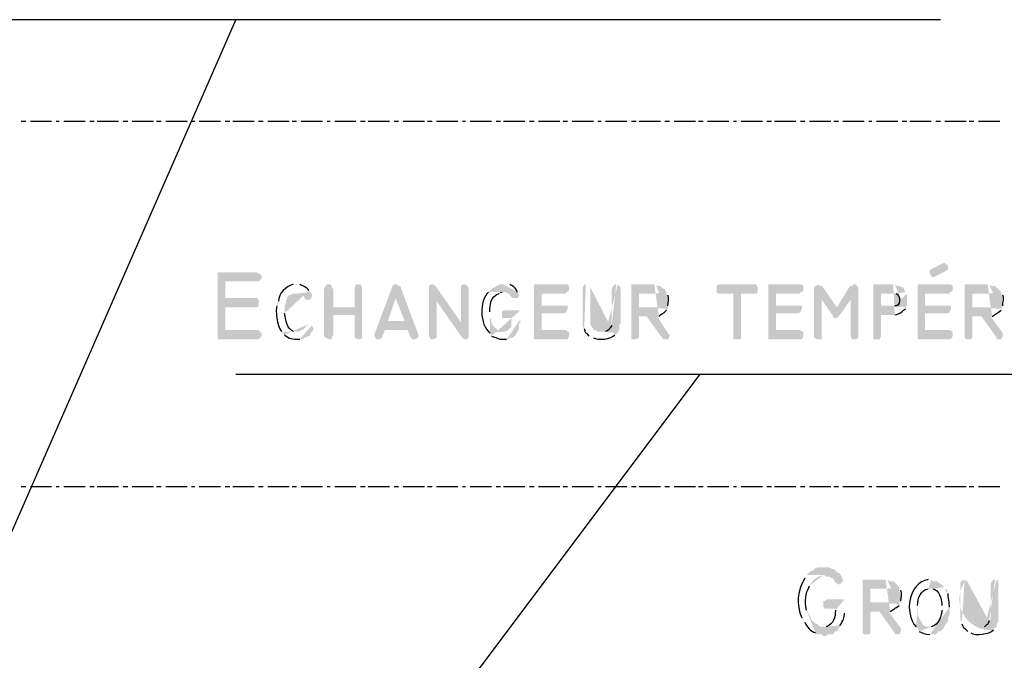
# Model space of a CAD drawing. Units: millimetres. Extents: x -9.3 to 7, y 6.3 to 15.8.
# Drawn here: x -1.6 to -0.1, y 13.6 to 14.6 of the extents above; entities that cross this region are included whole.
import ezdxf

# ---------------------------------------------------------------- set-up
doc = ezdxf.new("R2010")
doc.units = ezdxf.units.MM
doc.layers.add('PDF_Geometry', color=7, linetype='Continuous')
doc.layers.add('PDF_Solid Fills', color=7, linetype='Continuous')

msp = doc.modelspace()

# ---------------------------------------------------------------- hatches: boundary and pattern name
at = {"layer": 'PDF_Solid Fills', "transparency": 33554559}
for points in [[(-0.1631, 14.1869), (-0.1654, 14.1869), (-0.1836, 14.1778), (-0.1859, 14.1755), (-0.1859, 14.1709), (-0.1836, 14.1686), (-0.1836, 14.1663), (-0.1814, 14.1663), (-0.1791, 14.1663), (-0.1608, 14.1755), (-0.1585, 14.1778), (-0.1585, 14.1823), (-0.1585, 14.1846), (-0.1608, 14.1846)], [(-1.1958, 14.1732), (-1.2552, 14.1732), (-1.2552, 14.0727), (-1.1935, 14.0727), (-1.1889, 14.0772), (-1.1889, 14.0818), (-1.1935, 14.0864), (-1.2437, 14.0864), (-1.2437, 14.1206), (-1.1958, 14.1206), (-1.1935, 14.1229), (-1.1935, 14.1252), (-1.1935, 14.1298), (-1.1935, 14.1321), (-1.1958, 14.1344), (-1.2437, 14.1344), (-1.2437, 14.1595), (-1.1935, 14.1595), (-1.1889, 14.1641), (-1.1889, 14.1686), (-1.1912, 14.1709), (-1.1935, 14.1709)], [(-1.0884, 14.1549), (-1.0907, 14.1549), (-1.093, 14.1526), (-1.0952, 14.1481), (-1.0952, 14.0772), (-1.093, 14.075), (-1.0884, 14.0727), (-1.0861, 14.0727), (-1.0838, 14.0727), (-1.0838, 14.075), (-1.0815, 14.0795), (-1.0815, 14.1092), (-1.0495, 14.1092), (-1.0815, 14.1206), (-1.0815, 14.1481), (-1.0838, 14.1503), (-1.0838, 14.1526), (-1.0861, 14.1549)], [(-1.045, 14.1549), (-1.0473, 14.1549), (-1.0495, 14.1503), (-1.0495, 14.1206), (-1.0815, 14.1206), (-1.0495, 14.1092), (-1.0495, 14.0772), (-1.0495, 14.075), (-1.045, 14.0727), (-1.0427, 14.0727), (-1.0404, 14.0727), (-1.0381, 14.075), (-1.0381, 14.1503), (-1.0404, 14.1549)], [(-0.9879, 14.1549), (-0.9879, 14.1549), (-0.9901, 14.1549), (-0.9924, 14.1526), (-1.0198, 14.0795), (-1.0198, 14.0772), (-1.0176, 14.075), (-1.0176, 14.0727), (-1.0153, 14.0727), (-1.013, 14.0727), (-1.0107, 14.0727), (-1.0084, 14.075), (-1.0039, 14.0864), (-0.9696, 14.0864), (-0.9993, 14.1001), (-0.9879, 14.1344), (-0.981, 14.1526), (-0.9833, 14.1526), (-0.9856, 14.1549)], [(-0.981, 14.1526), (-0.9879, 14.1344), (-0.9742, 14.1001), (-0.9993, 14.1001), (-0.9696, 14.0864), (-0.965, 14.075), (-0.965, 14.075), (-0.9627, 14.0727), (-0.9582, 14.0727), (-0.9582, 14.0727), (-0.9536, 14.075), (-0.9536, 14.0772), (-0.9536, 14.0795)], [(-0.933, 14.1549), (-0.9353, 14.1549), (-0.9376, 14.1526), (-0.9376, 14.1526), (-0.9376, 14.1481), (-0.9262, 14.1298), (-0.8896, 14.0772), (-0.885, 14.0727), (-0.8828, 14.0727), (-0.8805, 14.0727), (-0.8782, 14.075), (-0.8782, 14.0772), (-0.8896, 14.0978), (-0.9262, 14.1503), (-0.9307, 14.1549)], [(-0.9376, 14.1481), (-0.9376, 14.0772), (-0.9353, 14.0727), (-0.9307, 14.0727), (-0.9262, 14.075), (-0.9262, 14.1298)], [(-0.885, 14.1549), (-0.8873, 14.1549), (-0.8896, 14.1526), (-0.8896, 14.1503), (-0.8896, 14.0978), (-0.8782, 14.0772), (-0.8782, 14.1503), (-0.8805, 14.1526), (-0.8828, 14.1549)], [(-0.732, 14.1549), (-0.78, 14.1549), (-0.78, 14.0727), (-0.7297, 14.0727), (-0.7274, 14.0772), (-0.7274, 14.0818), (-0.7274, 14.0841), (-0.7297, 14.0841), (-0.732, 14.0864), (-0.7685, 14.0864), (-0.7685, 14.1115), (-0.7343, 14.1115), (-0.732, 14.1138), (-0.7297, 14.1184), (-0.7297, 14.1206), (-0.7297, 14.1229), (-0.732, 14.1229), (-0.7685, 14.1229), (-0.7685, 14.1412), (-0.732, 14.1412), (-0.732, 14.1435), (-0.7297, 14.1435), (-0.7274, 14.1458), (-0.7274, 14.1503), (-0.7274, 14.1526), (-0.7297, 14.1549)], [(-0.4487, 14.1549), (-0.5035, 14.1549), (-0.5058, 14.1526), (-0.5058, 14.1503), (-0.5058, 14.1458), (-0.5058, 14.1435), (-0.5035, 14.1412), (-0.4807, 14.1412), (-0.4807, 14.075), (-0.4807, 14.0727), (-0.4784, 14.0727), (-0.4715, 14.0727), (-0.4692, 14.0727), (-0.4692, 14.075), (-0.4692, 14.1412), (-0.4464, 14.1412), (-0.4441, 14.1435), (-0.4441, 14.1458), (-0.4441, 14.1503), (-0.4464, 14.1549)], [(-0.3801, 14.1549), (-0.4281, 14.1549), (-0.4281, 14.0727), (-0.3778, 14.0727), (-0.3756, 14.0772), (-0.3756, 14.0818), (-0.3756, 14.0841), (-0.3778, 14.0841), (-0.3801, 14.0864), (-0.4167, 14.0864), (-0.4167, 14.1115), (-0.3824, 14.1115), (-0.3801, 14.1138), (-0.3778, 14.1184), (-0.3778, 14.1206), (-0.3778, 14.1229), (-0.3801, 14.1229), (-0.4167, 14.1229), (-0.4167, 14.1412), (-0.3801, 14.1412), (-0.3801, 14.1435), (-0.3778, 14.1435), (-0.3756, 14.1458), (-0.3756, 14.1503), (-0.3756, 14.1526), (-0.3778, 14.1549)], [(-0.3527, 14.1549), (-0.3573, 14.1526), (-0.3596, 14.1503), (-0.3596, 14.1481), (-0.3481, 14.1321), (-0.3321, 14.1092), (-0.3299, 14.1047), (-0.3253, 14.1047), (-0.323, 14.1069), (-0.3207, 14.1092), (-0.3253, 14.1206), (-0.3459, 14.1503), (-0.3459, 14.1503), (-0.3481, 14.1526), (-0.3504, 14.1526)], [(-0.3596, 14.1481), (-0.3596, 14.075), (-0.355, 14.0727), (-0.3504, 14.0727), (-0.3481, 14.0727), (-0.3481, 14.075), (-0.3481, 14.1321)], [(-0.2979, 14.1549), (-0.3002, 14.1549), (-0.3024, 14.1526), (-0.3047, 14.1526), (-0.307, 14.1503), (-0.3253, 14.1206), (-0.3207, 14.1092), (-0.3047, 14.1321), (-0.2933, 14.1481), (-0.2933, 14.1503), (-0.2956, 14.1526), (-0.2956, 14.1549)], [(-0.2933, 14.1481), (-0.3047, 14.1321), (-0.3047, 14.0772), (-0.3024, 14.0727), (-0.2956, 14.0727), (-0.2933, 14.075), (-0.2933, 14.0772)], [(-0.1562, 14.1549), (-0.2042, 14.1549), (-0.2042, 14.0727), (-0.1539, 14.0727), (-0.1517, 14.0772), (-0.1517, 14.0818), (-0.1517, 14.0841), (-0.1562, 14.0864), (-0.1928, 14.0864), (-0.1928, 14.1115), (-0.1585, 14.1115), (-0.1562, 14.1138), (-0.1539, 14.1184), (-0.1539, 14.1206), (-0.1539, 14.1229), (-0.1562, 14.1229), (-0.1928, 14.1229), (-0.1928, 14.1412), (-0.1562, 14.1412), (-0.1562, 14.1435), (-0.1539, 14.1435), (-0.1517, 14.1458), (-0.1517, 14.1503), (-0.1517, 14.1526), (-0.1539, 14.1549)], [(-1.1158, 14.1435), (-1.1364, 14.1412), (-1.1318, 14.1412), (-1.1295, 14.1412), (-1.1272, 14.1389), (-1.1249, 14.1366), (-1.1249, 14.1344), (-1.1227, 14.1321), (-1.1181, 14.1321), (-1.1181, 14.1321), (-1.1158, 14.1321), (-1.1135, 14.1366), (-1.1135, 14.1412)], [(-0.5949, 14.1069), (-0.6109, 14.1069), (-0.588, 14.075), (-0.5858, 14.0727), (-0.5812, 14.0727), (-0.5789, 14.0727), (-0.5766, 14.0772), (-0.5766, 14.0795), (-0.5789, 14.0818)], [(-0.0945, 14.1069), (-0.1082, 14.1069), (-0.0854, 14.075), (-0.0854, 14.0727), (-0.0808, 14.0727), (-0.0785, 14.0727), (-0.0763, 14.0772), (-0.0763, 14.0795), (-0.0763, 14.0818)], [(-0.3459, 13.73), (-0.3481, 13.73), (-0.355, 13.73), (-0.3596, 13.7277), (-0.3619, 13.7254), (-0.3641, 13.7254), (-0.371, 13.7185), (-0.3436, 13.7185), (-0.3413, 13.7163), (-0.339, 13.7163), (-0.3367, 13.7163), (-0.3344, 13.714), (-0.3321, 13.714), (-0.3299, 13.7117), (-0.3276, 13.7071), (-0.323, 13.7048), (-0.3207, 13.7048), (-0.3184, 13.7071), (-0.3162, 13.7094), (-0.3162, 13.7117), (-0.3184, 13.7163), (-0.3207, 13.7208), (-0.3253, 13.7231), (-0.3276, 13.7254), (-0.3276, 13.7254), (-0.3299, 13.7277), (-0.3321, 13.7277), (-0.3367, 13.73), (-0.3413, 13.73)], [(-0.2476, 13.6637), (-0.2613, 13.6637), (-0.2385, 13.6317), (-0.2385, 13.6294), (-0.2339, 13.6294), (-0.2316, 13.6294), (-0.2293, 13.634), (-0.2293, 13.6363), (-0.2293, 13.6386)]]:
    msp.add_hatch(color=256, dxfattribs=at).paths.add_polyline_path(points)
h = msp.add_hatch(color=256, dxfattribs=at)
h.paths.add_polyline_path([(-1.1364, 14.1549), (-1.1409, 14.1549)], flags=0)
h.paths.add_polyline_path([(-1.1638, 14.1298), (-1.1661, 14.1275), (-1.1661, 14.1229)], flags=0)
h.paths.add_polyline_path([(-1.1592, 14.0841), (-1.1592, 14.0841), (-1.1364, 14.0841), (-1.1387, 14.0841), (-1.1409, 14.0841)], flags=0)
h.paths.add_polyline_path([(-1.1546, 14.1115), (-1.1546, 14.1184), (-1.1546, 14.1206), (-1.1546, 14.1229), (-1.1524, 14.1275), (-1.1524, 14.1298), (-1.1501, 14.1366), (-1.1478, 14.1389), (-1.1455, 14.1389), (-1.1432, 14.1412), (-1.1364, 14.1412), (-1.1158, 14.1435), (-1.1181, 14.1458)], flags=0)
h.paths.add_polyline_path([(-1.1318, 14.1549), (-1.1341, 14.1549)], flags=0)
h = msp.add_hatch(color=256, dxfattribs=at)
h.paths.add_polyline_path([(-0.8256, 14.1549), (-0.8279, 14.1549), (-0.8302, 14.1549), (-0.8325, 14.1549), (-0.8348, 14.1526), (-0.8371, 14.1526), (-0.8394, 14.1503), (-0.8416, 14.1503), (-0.8439, 14.1481), (-0.8485, 14.1435), (-0.8256, 14.1435), (-0.8234, 14.1435), (-0.8188, 14.1412), (-0.8165, 14.1412), (-0.8165, 14.1389), (-0.8119, 14.1344), (-0.8074, 14.1344), (-0.8051, 14.1344), (-0.8028, 14.1366), (-0.8028, 14.1389), (-0.8051, 14.1435)], flags=0)
h.paths.add_polyline_path([(-0.8165, 14.1549), (-0.8234, 14.1549)], flags=0)
h = msp.add_hatch(color=256, dxfattribs=at)
h.paths.add_polyline_path([(-0.7023, 14.1549), (-0.7046, 14.1549), (-0.7068, 14.1503), (-0.7068, 14.0955), (-0.7068, 14.0909), (-0.7046, 14.0887)], flags=0)
h.paths.add_polyline_path([(-0.6977, 14.0772), (-0.6954, 14.0772), (-0.6908, 14.075)], flags=0)
h.paths.add_polyline_path([(-0.6589, 14.0795), (-0.6543, 14.0818), (-0.6794, 14.0841), (-0.6817, 14.0841), (-0.684, 14.0841), (-0.6886, 14.0864), (-0.6908, 14.0864), (-0.6908, 14.0887), (-0.6931, 14.0909), (-0.6954, 14.0955), (-0.6954, 14.1503), (-0.6977, 14.1549)], flags=0)
h = msp.add_hatch(color=256, dxfattribs=at)
h.paths.add_polyline_path([(-0.6566, 14.1549), (-0.6589, 14.1549), (-0.6611, 14.1526), (-0.6634, 14.1481), (-0.6634, 14.0955), (-0.6634, 14.0932)], flags=0)
h.paths.add_polyline_path([(-0.6726, 14.0841), (-0.6749, 14.0841), (-0.6794, 14.0841), (-0.6543, 14.0818), (-0.6543, 14.0841), (-0.652, 14.0864), (-0.652, 14.0887), (-0.652, 14.0909), (-0.652, 14.0932), (-0.6497, 14.0978), (-0.6497, 14.1503), (-0.652, 14.1526), (-0.6543, 14.1549)], flags=0)
h = msp.add_hatch(color=256, dxfattribs=at)
h.paths.add_polyline_path([(-0.5995, 14.1549), (-0.6337, 14.1549), (-0.6337, 14.075), (-0.6337, 14.0727), (-0.6314, 14.0727), (-0.6269, 14.0727), (-0.6223, 14.075), (-0.6223, 14.1069), (-0.5949, 14.1069), (-0.5972, 14.1069), (-0.5926, 14.1069)], flags=0)
h.paths.add_polyline_path([(-0.5812, 14.1161), (-0.5789, 14.1184), (-0.6223, 14.1206), (-0.6223, 14.1412), (-0.5995, 14.1412), (-0.5812, 14.1435), (-0.5835, 14.1458), (-0.5835, 14.1481), (-0.5858, 14.1481), (-0.588, 14.1503), (-0.5903, 14.1526), (-0.5926, 14.1526), (-0.5949, 14.1526), (-0.5972, 14.1549)], flags=0)
h = msp.add_hatch(color=256, dxfattribs=at)
h.paths.add_polyline_path([(-0.2408, 14.1549), (-0.2705, 14.1549), (-0.2705, 14.075), (-0.2705, 14.0727), (-0.2682, 14.0727), (-0.2636, 14.0727), (-0.2613, 14.0727), (-0.259, 14.0772), (-0.259, 14.1092), (-0.2385, 14.1092)], flags=0)
h.paths.add_polyline_path([(-0.2225, 14.1184), (-0.2225, 14.1206), (-0.259, 14.1229), (-0.259, 14.1412), (-0.2408, 14.1412), (-0.2225, 14.1435), (-0.2248, 14.1481), (-0.2248, 14.1503), (-0.2271, 14.1503), (-0.2316, 14.1526), (-0.2339, 14.1526), (-0.2385, 14.1549)], flags=0)
h = msp.add_hatch(color=256, dxfattribs=at)
h.paths.add_polyline_path([(-0.0991, 14.1549), (-0.1334, 14.1549), (-0.1334, 14.075), (-0.1311, 14.0727), (-0.1311, 14.0727), (-0.1242, 14.0727), (-0.122, 14.075), (-0.122, 14.1069), (-0.0945, 14.1069), (-0.0945, 14.1069), (-0.0923, 14.1069)], flags=0)
h.paths.add_polyline_path([(-0.0785, 14.1161), (-0.0785, 14.1184), (-0.122, 14.1206), (-0.122, 14.1412), (-0.0991, 14.1412), (-0.0785, 14.1435), (-0.0808, 14.1458), (-0.0831, 14.1481), (-0.0831, 14.1481), (-0.0854, 14.1503), (-0.0877, 14.1526), (-0.09, 14.1526), (-0.0923, 14.1526), (-0.0968, 14.1549)], flags=0)
h = msp.add_hatch(color=256, dxfattribs=at)
h.paths.add_polyline_path([(-0.8485, 14.1435), (-0.8485, 14.1435)], flags=0)
h.paths.add_polyline_path([(-0.8462, 14.0818), (-0.8256, 14.0841), (-0.8279, 14.0841), (-0.8302, 14.0841), (-0.8325, 14.0841), (-0.8416, 14.0932), (-0.8416, 14.0932), (-0.8439, 14.0978), (-0.8439, 14.1024), (-0.8462, 14.1047), (-0.8462, 14.1092), (-0.8462, 14.1138)], flags=0)
h = msp.add_hatch(color=256, dxfattribs=at)
h.paths.add_polyline_path([(-0.5812, 14.1435), (-0.5995, 14.1412), (-0.5972, 14.1412), (-0.5949, 14.1412), (-0.5926, 14.1389), (-0.5926, 14.1389), (-0.5903, 14.1366), (-0.5903, 14.1344), (-0.588, 14.1298), (-0.588, 14.1298), (-0.5903, 14.1275), (-0.5903, 14.1229), (-0.5949, 14.1206), (-0.6223, 14.1206), (-0.5789, 14.1184), (-0.5789, 14.1229)], flags=0)
h.paths.add_polyline_path([(-0.5789, 14.1389), (-0.5789, 14.1412)], flags=0)
h = msp.add_hatch(color=256, dxfattribs=at)
h.paths.add_polyline_path([(-0.2225, 14.1435), (-0.2408, 14.1412), (-0.2362, 14.1412)], flags=0)
h.paths.add_polyline_path([(-0.2385, 14.1229), (-0.259, 14.1229), (-0.2225, 14.1206), (-0.2202, 14.1229), (-0.2202, 14.1252), (-0.2202, 14.1389), (-0.2202, 14.1412)], flags=0)
h = msp.add_hatch(color=256, dxfattribs=at)
h.paths.add_polyline_path([(-0.0785, 14.1435), (-0.0991, 14.1412), (-0.0968, 14.1412), (-0.0923, 14.1412), (-0.09, 14.1389), (-0.09, 14.1389), (-0.0877, 14.1366), (-0.0877, 14.1344), (-0.0877, 14.1298), (-0.0877, 14.1298), (-0.0877, 14.1275), (-0.09, 14.1229), (-0.09, 14.1229), (-0.0923, 14.1206), (-0.122, 14.1206), (-0.0785, 14.1184), (-0.0763, 14.1229)], flags=0)
h.paths.add_polyline_path([(-0.0763, 14.1389), (-0.0785, 14.1412)], flags=0)
h = msp.add_hatch(color=256, dxfattribs=at)
h.paths.add_polyline_path([(-0.8005, 14.1161), (-0.8256, 14.1161), (-0.8279, 14.1138), (-0.8279, 14.1115), (-0.8279, 14.1069), (-0.8279, 14.1047), (-0.8256, 14.1047), (-0.8142, 14.1047), (-0.8142, 14.0955), (-0.8142, 14.0932), (-0.8142, 14.0909), (-0.8165, 14.0887), (-0.8188, 14.0864), (-0.8234, 14.0841), (-0.8256, 14.0841), (-0.8462, 14.0818), (-0.8439, 14.0795), (-0.8439, 14.0772)], flags=0)
h.paths.add_polyline_path([(-0.8211, 14.0727), (-0.8188, 14.0727), (-0.8165, 14.075), (-0.8119, 14.075), (-0.8074, 14.0795), (-0.8028, 14.0887), (-0.8028, 14.0932), (-0.8028, 14.0955), (-0.8005, 14.0978), (-0.8005, 14.1024)], flags=0)
h = msp.add_hatch(color=256, dxfattribs=at)
h.paths.add_polyline_path([(-1.1181, 14.0955), (-1.1204, 14.0932), (-1.1227, 14.0932), (-1.1227, 14.0909), (-1.1249, 14.0887), (-1.1272, 14.0864), (-1.1295, 14.0864), (-1.1318, 14.0841), (-1.1341, 14.0841), (-1.1364, 14.0841), (-1.1592, 14.0841), (-1.1569, 14.0818), (-1.1546, 14.0795)], flags=0)
h.paths.add_polyline_path([(-1.1318, 14.0727), (-1.1295, 14.0727), (-1.1272, 14.0727), (-1.1249, 14.075), (-1.1227, 14.075), (-1.1204, 14.0772), (-1.1181, 14.0772), (-1.1158, 14.0795), (-1.1158, 14.0818), (-1.1112, 14.0864), (-1.1112, 14.0887), (-1.1135, 14.0932), (-1.1135, 14.0932)], flags=0)
h = msp.add_hatch(color=256, dxfattribs=at)
h.paths.add_polyline_path([(-0.371, 13.7185), (-0.3733, 13.714)], flags=0)
h.paths.add_polyline_path([(-0.3778, 13.6546), (-0.3756, 13.65), (-0.3733, 13.6477)], flags=0)
h.paths.add_polyline_path([(-0.3573, 13.6317), (-0.355, 13.6294), (-0.3527, 13.6294), (-0.3481, 13.6294), (-0.3459, 13.6271), (-0.3413, 13.6271), (-0.339, 13.6294), (-0.3344, 13.6294), (-0.3321, 13.6294), (-0.3299, 13.6317), (-0.3276, 13.634), (-0.3253, 13.634), (-0.323, 13.6386), (-0.3207, 13.6409), (-0.3459, 13.6409), (-0.3481, 13.6409), (-0.3504, 13.6409), (-0.3527, 13.6431), (-0.355, 13.6454), (-0.3573, 13.6454), (-0.3641, 13.6523), (-0.3641, 13.6546), (-0.3687, 13.6614), (-0.3687, 13.6637), (-0.371, 13.666)], flags=0)
h.paths.add_polyline_path([(-0.3459, 13.7185, 0.236068), (-0.3664, 13.7025)], flags=0)
h = msp.add_hatch(color=256, dxfattribs=at)
h.paths.add_polyline_path([(-0.2522, 13.7117), (-0.2865, 13.7117), (-0.2865, 13.6317), (-0.2842, 13.6294), (-0.2842, 13.6294), (-0.2773, 13.6294), (-0.2773, 13.6294), (-0.275, 13.6317), (-0.275, 13.6637), (-0.2476, 13.6637), (-0.2476, 13.6637), (-0.2453, 13.6637)], flags=0)
h.paths.add_polyline_path([(-0.2316, 13.6728), (-0.2316, 13.6751), (-0.275, 13.6774), (-0.275, 13.698), (-0.2522, 13.698), (-0.2316, 13.7003), (-0.2339, 13.7025), (-0.2362, 13.7048), (-0.2362, 13.7048), (-0.2385, 13.7071), (-0.2408, 13.7094), (-0.243, 13.7094), (-0.2453, 13.7094), (-0.2499, 13.7117)], flags=0)
h = msp.add_hatch(color=256, dxfattribs=at)
h.paths.add_polyline_path([(-0.1859, 13.7117), (-0.1882, 13.7117)], flags=0)
h.paths.add_polyline_path([(-0.2065, 13.6409), (-0.1859, 13.6409), (-0.1882, 13.6409), (-0.1905, 13.6409), (-0.1951, 13.6431), (-0.1974, 13.6454), (-0.1974, 13.6477), (-0.1996, 13.65), (-0.2019, 13.6546), (-0.2042, 13.6591), (-0.2042, 13.6614), (-0.2042, 13.6637), (-0.2042, 13.6728)], flags=0)
h.paths.add_polyline_path([(-0.1882, 13.698), (-0.1859, 13.698), (-0.1654, 13.7003), (-0.1654, 13.7025), (-0.1677, 13.7048), (-0.1699, 13.7048), (-0.1722, 13.7071), (-0.1745, 13.7094), (-0.1768, 13.7094), (-0.1814, 13.7094), (-0.1836, 13.7117)], flags=0)
h = msp.add_hatch(color=256, dxfattribs=at)
h.paths.add_polyline_path([(-0.1334, 13.7117), (-0.1357, 13.7117), (-0.1402, 13.7071), (-0.1402, 13.6523), (-0.1379, 13.6477), (-0.1379, 13.6454)], flags=0)
h.paths.add_polyline_path([(-0.1288, 13.634), (-0.1288, 13.634), (-0.1242, 13.6317)], flags=0)
h.paths.add_polyline_path([(-0.1311, 13.7117, 0.668722), (-0.09, 13.6363)], flags=0)
h = msp.add_hatch(color=256, dxfattribs=at)
h.paths.add_polyline_path([(-0.0877, 13.7117), (-0.09, 13.7117), (-0.0923, 13.7094), (-0.0945, 13.7048), (-0.0945, 13.6523), (-0.0968, 13.65)], flags=0)
h.paths.add_polyline_path([(-0.1037, 13.6409), (-0.1082, 13.6409), (-0.1105, 13.6409), (-0.0877, 13.6386), (-0.0854, 13.6409), (-0.0854, 13.6431), (-0.0854, 13.6454), (-0.0831, 13.6477), (-0.0831, 13.65), (-0.0831, 13.6546), (-0.0831, 13.7071), (-0.0831, 13.7094), (-0.0854, 13.7117)], flags=0)
h = msp.add_hatch(color=256, dxfattribs=at)
h.paths.add_polyline_path([(-0.2316, 13.7003), (-0.2522, 13.698), (-0.2499, 13.698), (-0.2453, 13.698), (-0.243, 13.6957), (-0.243, 13.6957), (-0.2408, 13.6934), (-0.2408, 13.6911), (-0.2408, 13.6866), (-0.2408, 13.6866), (-0.2408, 13.6843), (-0.243, 13.6797), (-0.2453, 13.6774), (-0.275, 13.6774), (-0.2316, 13.6751), (-0.2293, 13.6797)], flags=0)
h.paths.add_polyline_path([(-0.2293, 13.6957), (-0.2316, 13.698)], flags=0)
h = msp.add_hatch(color=256, dxfattribs=at)
h.paths.add_polyline_path([(-0.1654, 13.7003), (-0.1859, 13.698), (-0.1814, 13.698)], flags=0)
h.paths.add_polyline_path([(-0.1677, 13.6728), (-0.1677, 13.666)], flags=0)
h.paths.add_polyline_path([(-0.1836, 13.6409), (-0.1859, 13.6409), (-0.2065, 13.6409), (-0.2019, 13.6363), (-0.2019, 13.634)], flags=0)
h.paths.add_polyline_path([(-0.1859, 13.6294), (-0.1814, 13.6294), (-0.1791, 13.6294), (-0.1768, 13.6294), (-0.1745, 13.6317), (-0.1722, 13.634), (-0.1699, 13.634), (-0.1677, 13.6363), (-0.1654, 13.6386), (-0.1631, 13.6431), (-0.1585, 13.65), (-0.1585, 13.6523), (-0.1585, 13.6546), (-0.1562, 13.6591), (-0.1562, 13.6614), (-0.1562, 13.6706)], flags=0)
h = msp.add_hatch(color=256, dxfattribs=at)
h.paths.add_polyline_path([(-0.3139, 13.682), (-0.3413, 13.682), (-0.3436, 13.6797), (-0.3459, 13.6797), (-0.3459, 13.6774), (-0.3459, 13.6728), (-0.3459, 13.6706), (-0.3436, 13.6683), (-0.3276, 13.6683), (-0.3276, 13.666)], flags=0)
h.paths.add_polyline_path([(-0.3413, 13.6409), (-0.3436, 13.6409), (-0.3207, 13.6409), (-0.3207, 13.6431)], flags=0)
h.paths.add_polyline_path([(-0.3139, 13.6614), (-0.3139, 13.666)], flags=0)

# ---------------------------------------------------------------- linework, layer by layer
at = {"layer": 'PDF_Geometry', "lineweight": 25}
for points in [[(-2.0137, 14.5525), (-0.1699, 14.5525)], [(-1.2278, 14.5525), (-1.8995, 13.0194)], [(-1.543, 14.3994), (-1.5499, 14.3994)], [(-1.5042, 14.3994), (-1.5362, 14.3994)], [(-1.4928, 14.3994), (-1.4974, 14.3994)], [(-1.4539, 14.3994), (-1.4859, 14.3994)], [(-1.4402, 14.3994), (-1.4471, 14.3994)], [(-1.4037, 14.3994), (-1.4357, 14.3994)], [(-1.39, 14.3994), (-1.3968, 14.3994)], [(-1.3511, 14.3994), (-1.3831, 14.3994)], [(-1.3397, 14.3994), (-1.3466, 14.3994)], [(-1.3009, 14.3994), (-1.3329, 14.3994)], [(-1.2894, 14.3994), (-1.294, 14.3994)], [(-1.2506, 14.3994), (-1.2826, 14.3994)], [(-1.2369, 14.3994), (-1.2437, 14.3994)], [(-1.2003, 14.3994), (-1.2323, 14.3994)], [(-1.1866, 14.3994), (-1.1935, 14.3994)], [(-1.1478, 14.3994), (-1.1798, 14.3994)], [(-1.1364, 14.3994), (-1.1432, 14.3994)], [(-1.0975, 14.3994), (-1.1295, 14.3994)], [(-1.0861, 14.3994), (-1.0907, 14.3994)], [(-1.0473, 14.3994), (-1.0792, 14.3994)], [(-1.0336, 14.3994), (-1.0404, 14.3994)], [(-0.997, 14.3994), (-1.029, 14.3994)], [(-0.9833, 14.3994), (-0.9901, 14.3994)], [(-0.9445, 14.3994), (-0.9764, 14.3994)], [(-0.933, 14.3994), (-0.9399, 14.3994)], [(-0.8942, 14.3994), (-0.9262, 14.3994)], [(-0.8828, 14.3994), (-0.8873, 14.3994)], [(-0.8439, 14.3994), (-0.8759, 14.3994)], [(-0.8302, 14.3994), (-0.8371, 14.3994)], [(-0.7937, 14.3994), (-0.8256, 14.3994)], [(-0.78, 14.3994), (-0.7868, 14.3994)], [(-0.7411, 14.3994), (-0.7731, 14.3994)], [(-0.7297, 14.3994), (-0.7365, 14.3994)], [(-0.6908, 14.3994), (-0.7228, 14.3994)], [(-0.6794, 14.3994), (-0.684, 14.3994)], [(-0.6406, 14.3994), (-0.6726, 14.3994)], [(-0.6269, 14.3994), (-0.6337, 14.3994)], [(-0.5903, 14.3994), (-0.6223, 14.3994)], [(-0.5766, 14.3994), (-0.5835, 14.3994)], [(-0.5378, 14.3994), (-0.5698, 14.3994)], [(-0.5263, 14.3994), (-0.5332, 14.3994)], [(-0.4875, 14.3994), (-0.5195, 14.3994)], [(-0.4761, 14.3994), (-0.4807, 14.3994)], [(-0.4372, 14.3994), (-0.4692, 14.3994)], [(-0.4235, 14.3994), (-0.4304, 14.3994)], [(-0.387, 14.3994), (-0.419, 14.3994)], [(-0.3733, 14.3994), (-0.3801, 14.3994)], [(-0.3344, 14.3994), (-0.3664, 14.3994)], [(-0.323, 14.3994), (-0.3299, 14.3994)], [(-0.2842, 14.3994), (-0.3162, 14.3994)], [(-0.2727, 14.3994), (-0.2773, 14.3994)], [(-0.2339, 14.3994), (-0.2659, 14.3994)], [(-0.2202, 14.3994), (-0.2271, 14.3994)], [(-0.1836, 14.3994), (-0.2156, 14.3994)], [(-0.1699, 14.3994), (-0.1768, 14.3994)], [(-0.1311, 14.3994), (-0.1631, 14.3994)], [(-0.1197, 14.3994), (-0.1265, 14.3994)], [(-0.0808, 14.3994), (-0.1128, 14.3994)], [(-0.5309, 14.0201), (-1.8629, 12.2449)], [(-1.2278, 14.0201), (0.2847, 14.0201)], [(-1.543, 13.851), (-1.5499, 13.851)], [(-1.5042, 13.851), (-1.5362, 13.851)], [(-1.4928, 13.851), (-1.4974, 13.851)], [(-1.4539, 13.851), (-1.4859, 13.851)], [(-1.4402, 13.851), (-1.4471, 13.851)], [(-1.4037, 13.851), (-1.4357, 13.851)], [(-1.39, 13.851), (-1.3968, 13.851)], [(-1.3511, 13.851), (-1.3831, 13.851)], [(-1.3397, 13.851), (-1.3466, 13.851)], [(-1.3009, 13.851), (-1.3329, 13.851)], [(-1.2894, 13.851), (-1.294, 13.851)], [(-1.2506, 13.851), (-1.2826, 13.851)], [(-1.2369, 13.851), (-1.2437, 13.851)], [(-1.2003, 13.851), (-1.2323, 13.851)], [(-1.1866, 13.851), (-1.1935, 13.851)], [(-1.1478, 13.851), (-1.1798, 13.851)], [(-1.1364, 13.851), (-1.1432, 13.851)], [(-1.0975, 13.851), (-1.1295, 13.851)], [(-1.0861, 13.851), (-1.0907, 13.851)], [(-1.0473, 13.851), (-1.0792, 13.851)], [(-1.0336, 13.851), (-1.0404, 13.851)], [(-0.997, 13.851), (-1.029, 13.851)], [(-0.9833, 13.851), (-0.9901, 13.851)], [(-0.9445, 13.851), (-0.9764, 13.851)], [(-0.933, 13.851), (-0.9399, 13.851)], [(-0.8942, 13.851), (-0.9262, 13.851)], [(-0.8828, 13.851), (-0.8873, 13.851)], [(-0.8439, 13.851), (-0.8759, 13.851)], [(-0.8302, 13.851), (-0.8371, 13.851)], [(-0.7937, 13.851), (-0.8256, 13.851)], [(-0.78, 13.851), (-0.7868, 13.851)], [(-0.7411, 13.851), (-0.7731, 13.851)], [(-0.7297, 13.851), (-0.7365, 13.851)], [(-0.6908, 13.851), (-0.7228, 13.851)], [(-0.6794, 13.851), (-0.684, 13.851)], [(-0.6406, 13.851), (-0.6726, 13.851)], [(-0.6269, 13.851), (-0.6337, 13.851)], [(-0.5903, 13.851), (-0.6223, 13.851)], [(-0.5766, 13.851), (-0.5835, 13.851)], [(-0.5378, 13.851), (-0.5698, 13.851)], [(-0.5263, 13.851), (-0.5332, 13.851)], [(-0.4875, 13.851), (-0.5195, 13.851)], [(-0.4761, 13.851), (-0.4807, 13.851)], [(-0.4372, 13.851), (-0.4692, 13.851)], [(-0.4235, 13.851), (-0.4304, 13.851)], [(-0.387, 13.851), (-0.419, 13.851)], [(-0.3733, 13.851), (-0.3801, 13.851)], [(-0.3344, 13.851), (-0.3664, 13.851)], [(-0.323, 13.851), (-0.3299, 13.851)], [(-0.2842, 13.851), (-0.3162, 13.851)], [(-0.2727, 13.851), (-0.2773, 13.851)], [(-0.2339, 13.851), (-0.2659, 13.851)], [(-0.2202, 13.851), (-0.2271, 13.851)], [(-0.1836, 13.851), (-0.2156, 13.851)], [(-0.1699, 13.851), (-0.1768, 13.851)], [(-0.1311, 13.851), (-0.1631, 13.851)], [(-0.1197, 13.851), (-0.1265, 13.851)], [(-0.0808, 13.851), (-0.1128, 13.851)]]:
    msp.add_lwpolyline(points, dxfattribs=at)
for points in [[(-1.1409, 14.1549), (-1.1524, 14.1526), (-1.1638, 14.1412), (-1.1638, 14.1298)], [(-1.1181, 14.1458), (-1.1204, 14.1503), (-1.1272, 14.1526), (-1.1318, 14.1549)], [(-0.8051, 14.1435), (-0.8074, 14.1503), (-0.8119, 14.1526), (-0.8165, 14.1549)], [(-0.8485, 14.1435), (-0.8622, 14.1298), (-0.8622, 14.0955), (-0.8462, 14.0818)], [(-0.8462, 14.1138), (-0.8462, 14.1252), (-0.8462, 14.1366), (-0.8325, 14.1412)], [(-0.5789, 14.1229), (-0.5789, 14.1275), (-0.5766, 14.1344), (-0.5789, 14.1389)], [(-0.2362, 14.1412), (-0.2293, 14.1389), (-0.2293, 14.1206), (-0.2385, 14.1229)], [(-0.0763, 14.1229), (-0.0763, 14.1275), (-0.074, 14.1344), (-0.0763, 14.1389)], [(-1.1661, 14.1229), (-1.1684, 14.1161), (-1.1661, 14.0932), (-1.1592, 14.0841)], [(-0.2385, 14.1092), (-0.2293, 14.1115), (-0.2316, 14.1115), (-0.2225, 14.1184)], [(-1.1409, 14.0841), (-1.1524, 14.0887), (-1.1524, 14.1024), (-1.1546, 14.1115)], [(-0.5926, 14.1069), (-0.588, 14.1115), (-0.5858, 14.1115), (-0.5812, 14.1161)], [(-0.0923, 14.1069), (-0.0854, 14.1115), (-0.0854, 14.1115), (-0.0785, 14.1161)], [(-0.7046, 14.0887), (-0.7023, 14.0795), (-0.7046, 14.0864), (-0.6977, 14.0772)], [(-0.6634, 14.0932), (-0.668, 14.0864), (-0.6657, 14.0887), (-0.6726, 14.0841)], [(-1.1546, 14.0795), (-1.1478, 14.0727), (-1.1432, 14.0727), (-1.1318, 14.0727)], [(-0.8439, 14.0772), (-0.8302, 14.0727), (-0.8348, 14.0727), (-0.8211, 14.0727)], [(-0.6908, 14.075), (-0.684, 14.0704), (-0.6634, 14.0727), (-0.6589, 14.0795)], [(-0.3733, 13.714), (-0.3847, 13.698), (-0.387, 13.6728), (-0.3778, 13.6546)], [(-0.1882, 13.7117), (-0.2179, 13.7071), (-0.2248, 13.6614), (-0.2065, 13.6409)], [(-0.371, 13.666), (-0.3733, 13.682), (-0.3733, 13.6888), (-0.3664, 13.7025)], [(-0.2293, 13.6797), (-0.2293, 13.6843), (-0.2271, 13.6911), (-0.2293, 13.6957)], [(-0.2042, 13.6728), (-0.2042, 13.6843), (-0.1996, 13.6957), (-0.1882, 13.698)], [(-0.1814, 13.698), (-0.1722, 13.6957), (-0.1677, 13.6843), (-0.1677, 13.6728)], [(-0.1562, 13.6706), (-0.1562, 13.6751), (-0.1585, 13.6866), (-0.1585, 13.6911)], [(-0.3276, 13.666), (-0.3276, 13.6546), (-0.3299, 13.6454), (-0.3413, 13.6409)], [(-0.3207, 13.6431), (-0.3162, 13.65), (-0.3139, 13.6546), (-0.3139, 13.6614)], [(-0.2453, 13.6637), (-0.2385, 13.6683), (-0.2385, 13.6683), (-0.2316, 13.6728)], [(-0.1677, 13.666), (-0.1677, 13.6591), (-0.1722, 13.6431), (-0.1836, 13.6409)], [(-0.3733, 13.6477), (-0.371, 13.6409), (-0.3641, 13.634), (-0.3573, 13.6317)], [(-0.1379, 13.6454), (-0.1334, 13.6363), (-0.1379, 13.6431), (-0.1288, 13.634)], [(-0.0968, 13.65), (-0.0991, 13.6431), (-0.0991, 13.6454), (-0.1037, 13.6409)], [(-0.2019, 13.634), (-0.1974, 13.6317), (-0.1928, 13.6294), (-0.1859, 13.6294)], [(-0.1242, 13.6317), (-0.1174, 13.6271), (-0.0968, 13.6294), (-0.09, 13.6363)]]:
    msp.add_open_spline(points, degree=3, dxfattribs=at)
at = {"layer": 'PDF_Solid Fills', "transparency": 33554559}
for points in [[(-0.8325, 14.1412), (-0.8302, 14.1435), (-0.8256, 14.1435)], [(-0.1585, 13.6911), (-0.1608, 13.6957), (-0.1631, 13.698)]]:
    msp.add_solid(points, dxfattribs=at)

doc.saveas('drawing.dxf')
